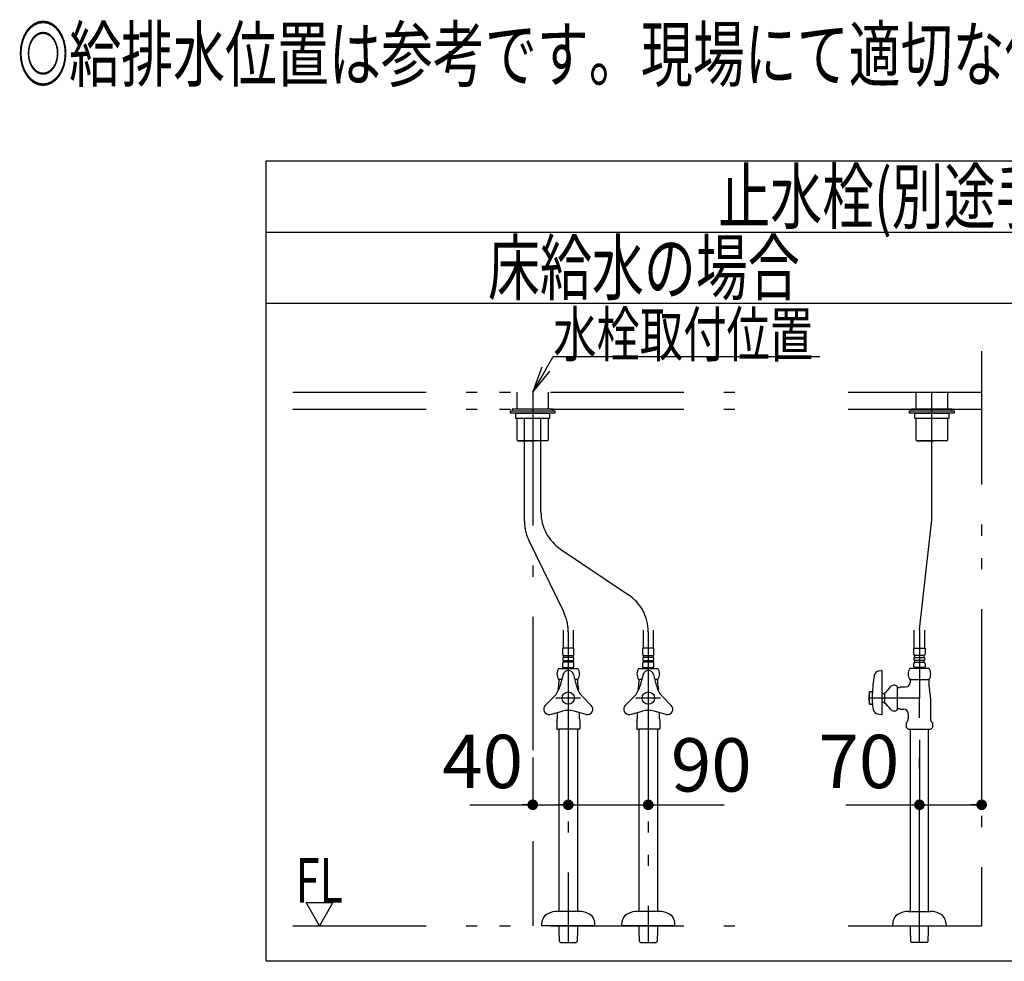
# Model space of a CAD drawing. Extents: x -40 to 405, y 5 to 325.
# Drawn here: x 301 to 357, y 182 to 235 of the extents above; entities that cross this region are included whole.
import ezdxf

# ---------------------------------------------------------------- set-up
doc = ezdxf.new("R2010")
doc.units = 0
doc.header["$LTSCALE"] = 0.25
doc.linetypes.add('DASHDOT', pattern=[50.5, 30, -9, 2.5, -9])
doc.linetypes.add('PHANTOM', pattern=[58, 30, -9, 2.5, -5, 2.5, -9])
doc.layers.get('0').update_dxf_attribs({"linetype": 'CONTINUOUS'})
for name, color, linetype in [('1', 7, 'CONTINUOUS'), ('12', 94, 'CONTINUOUS'), ('2', 134, 'CONTINUOUS')]:
    doc.layers.add(name, color=color, linetype=linetype)
doc.styles.get("Standard").update_dxf_attribs({"font": 'txt', "bigfont": 'bigfont'})
doc.styles.add('ＭＳ_ゴシック', font='txt')
doc.dimstyles.get("Standard").update_dxf_attribs({"dimtxt": 0.18, "dimasz": 0.18, "dimexe": 0.18, "dimexo": 0.0625, "dimgap": 0.09, "dimtad": 0, "dimtih": 1, "dimtoh": 1, "dimdec": 4, "dimzin": 0, "dimtxsty": 'STANDARD', "dimcen": 0.09, "dimazin": 3, "dimtfac": 1, "dimtdec": 4, "dimtofl": 0, "dimtmove": 0, "dimatfit": 3, "dimtolj": 1, "dimtzin": 0})

# ---------------------------------------------------------------- blocks, each defined once
blk = doc.blocks.new('*G33')
at = {"layer": '12', "color": 94, "linetype": 'CONTINUOUS', "insert": (301, 233), "char_height": 3, "width": 119.87443, "attachment_point": 4}
blk.add_mtext('{\\fＭＳ ゴシック;\\W0.714286;◎給排水位置は参考です。現場にて適切な位置に施工してください。}', dxfattribs=at)
blk = doc.blocks.new('*G644')
at = {"layer": '1', "color": 7, "linetype": 'CONTINUOUS'}
for p, q in [((315, 182), (315, 227)), ((315, 227), (400, 227)), ((357.5, 182), (315, 182))]:
    blk.add_line(p, q, dxfattribs=at)
blk = doc.blocks.new('*G643')
at = {"layer": '2', "color": 134, "linetype": 'CONTINUOUS'}
blk.add_line((315, 219), (357.5, 219), dxfattribs=at)
blk.add_blockref('*G644', (0, 0))
at = {"layer": '1', "color": 7, "linetype": 'CONTINUOUS', "insert": (357.5, 225), "char_height": 3, "width": 47.05077, "attachment_point": 5}
blk.add_mtext('{\\fＭＳ ゴシック;\\W0.714286;止水栓(別途手配)参考位置}', dxfattribs=at)
at = {"layer": '2', "color": 134, "linetype": 'CONTINUOUS', "insert": (336.25, 221), "char_height": 3, "width": 23.21497, "attachment_point": 5}
blk.add_mtext('{\\fＭＳ ゴシック;\\W0.714286;床給水の場合}', dxfattribs=at)
blk = doc.blocks.new('*G649')
at = {"layer": '2', "color": 134, "linetype": 'CONTINUOUS'}
for p, q in [((351.43, 199.277), (351.43, 199.615)), ((351.43, 199.615), (352.07, 199.615)), ((352.07, 199.615), (352.07, 199.277)), ((351.475, 199.19), (351.475, 199.09)), ((352.025, 199.19), (351.475, 199.19)), ((351.475, 199.09), (352.025, 199.09)), ((351.475, 198.915), (351.475, 198.815)), ((352.025, 198.915), (351.475, 198.915)), ((351.475, 198.815), (352.025, 198.815)), ((352.025, 199.09), (352.025, 199.19)), ((352.025, 198.815), (352.025, 198.915)), ((352.294, 198.465), (351.206, 198.465)), ((351.43, 198.565), (351.43, 198.727)), ((351.45, 198.49), (351.475, 198.515)), ((351.45, 198.465), (351.45, 198.49)), ((352.02, 198.515), (351.48, 198.515)), ((352.025, 198.515), (352.05, 198.49)), ((352.05, 198.49), (352.05, 198.465)), ((352.07, 198.727), (352.07, 198.565)), ((351.206, 197.85), (352.294, 197.85))]:
    blk.add_line(p, q, dxfattribs=at)
at = {"layer": '2', "color": 134, "linetype": 'DASHDOT'}
blk.add_line((351.75, 199.615), (351.75, 196.8), dxfattribs=at)
at = {"layer": '2', "color": 134, "linetype": 'CONTINUOUS'}
for centre, radius, start, end in [((351.538, 199.277), 0.108, 180, 234.4322), ((351.538, 199.003), 0.108, 125.5678, 234.4322), ((351.538, 198.727), 0.108, 125.5678, 180), ((351.962, 199.277), 0.108, 305.5678, 0), ((351.962, 199.003), 0.108, 305.5678, 54.4322), ((351.962, 198.727), 0.108, 0, 54.4322), ((351.663, 198.157), 0.55, 146.007, 213.993), ((351.48, 198.565), 0.05, 180, 270), ((352.02, 198.565), 0.05, 270, 0), ((351.838, 198.157), 0.55, 326.007, 33.993)]:
    blk.add_arc(centre, radius, start, end, dxfattribs=at)
blk = doc.blocks.new('*G650')
at = {"layer": '2', "color": 134, "linetype": 'CONTINUOUS'}
for p, q in [((349.461, 198.323), (349.622, 198.346)), ((349.65, 195.904), (349.65, 198.321)), ((351.283, 197.85), (351.225, 197.85)), ((351.225, 197.85), (351.225, 197.749)), ((351.225, 197.749), (351.225, 197.675)), ((351.283, 197.85), (352.217, 197.85)), ((352.275, 197.85), (352.217, 197.85)), ((352.275, 197.85), (352.275, 197.749)), ((352.275, 197.749), (352.275, 197.675)), ((348.95, 197.15), (348.937, 197.1)), ((349.1, 197.15), (348.95, 197.15)), ((348.95, 196.45), (348.95, 197.15)), ((349.1, 197.15), (349.1, 196.45)), ((350.5, 197.454), (350.5, 196.146)), ((350.5, 197.4), (350.575, 197.4)), ((350.575, 197.4), (350.645, 197.4)), ((350.645, 197.4), (350.67, 197.425)), ((350.67, 197.425), (350.975, 197.425)), ((349.1, 197), (349.1, 196.6)), ((349.8, 197.037), (349.65, 197.037)), ((349.8, 196.5), (349.8, 197.1)), ((352.375, 196.8), (352.375, 195.629)), ((348.937, 196.5), (348.95, 196.45)), ((348.95, 196.45), (349.1, 196.45)), ((349.65, 196.562), (349.8, 196.562)), ((350.575, 196.2), (350.5, 196.2)), ((350.645, 196.2), (350.575, 196.2)), ((350.645, 196.2), (350.67, 196.175)), ((350.67, 196.175), (350.875, 196.175)), ((349.402, 195.91), (349.622, 195.879)), ((351.125, 195.925), (351.125, 195.629)), ((350.999, 195.4), (351.052, 195.452)), ((350.999, 195.4), (350.999, 195.163)), ((350.999, 195.163), (351.112, 195.05)), ((351.112, 195.05), (352.388, 195.05)), ((351.235, 195.05), (351.235, 184.8)), ((352.265, 184.8), (352.265, 195.05)), ((352.388, 195.05), (352.501, 195.163)), ((352.448, 195.452), (352.501, 195.4)), ((352.501, 195.163), (352.501, 195.4)), ((352.501, 195.163), (352.501, 195.4)), ((351.14, 184.8), (352.36, 184.8)), ((350.25, 184), (350.25, 184.1)), ((350.25, 184), (353.25, 184)), ((351.235, 184), (351.235, 183.868)), ((351.235, 183.868), (351.238, 183.763)), ((352.262, 183.763), (352.265, 183.868)), ((352.265, 183.868), (352.265, 184)), ((353.25, 184.1), (353.25, 184)), ((351.238, 183.763), (351.252, 183.121)), ((352.248, 183.121), (352.262, 183.763)), ((351.252, 183.121), (351.313, 183.063)), ((351.313, 183.063), (351.313, 183.063)), ((351.325, 183.063), (351.313, 183.063)), ((352.175, 183.063), (351.325, 183.063)), ((352.187, 183.063), (352.175, 183.063)), ((352.187, 183.063), (352.248, 183.121)), ((352.187, 183.063), (352.187, 183.063))]:
    blk.add_line(p, q, dxfattribs=at)
at = {"layer": '2', "color": 134, "linetype": 'DASHDOT'}
for p, q in [((351.75, 196.8), (348.9, 196.8)), ((351.75, 183.063), (351.75, 196.8))]:
    blk.add_line(p, q, dxfattribs=at)
at = {"layer": '2', "color": 134, "linetype": 'CONTINUOUS'}
for centre, radius, start, end in [((349.502, 198.026), 0.3, 98, 170.1971), ((349.625, 198.321), 0.025, 0, 98), ((356.6, 196.8), 7.503, 170.1971, 178.4725), ((349.13, 198.095), 1.2, 303.9592, 326.0408), ((350.325, 197.275), 0.25, 45.573, 143.1301), ((350.975, 197.675), 0.25, 270, 0), ((353.903, 197.675), 1.628, 180, 193.0396), ((350.125, 196.8), 2.25, 0, 13.0396), ((350.15, 196.8), 1.25, 166.7029, 180), ((350.15, 196.8), 1.25, 180, 193.2971), ((350.15, 196.8), 1.25, 166.1135, 166.7029), ((352.846, 196.782), 3.75, 182.7786, 189.5915), ((350.15, 196.8), 1.25, 193.2971, 193.8865), ((349.444, 196.207), 0.3, 189.5915, 261.9959), ((349.13, 195.505), 1.2, 33.9592, 56.0408), ((350.325, 196.325), 0.25, 216.8699, 314.427), ((350.875, 195.925), 0.25, 0, 90), ((349.625, 195.904), 0.025, 261.9959, 0), ((350.875, 195.629), 0.25, 315, 0), ((352.625, 195.629), 0.25, 180, 225), ((350.9, 184.1), 0.65, 113.5565, 180), ((351.14, 183.55), 1.25, 90, 113.5565), ((352.36, 183.55), 1.25, 66.4435, 90), ((352.6, 184.1), 0.65, 0, 66.4435)]:
    blk.add_arc(centre, radius, start, end, dxfattribs=at)
blk = doc.blocks.new('*G648')
at = {"layer": '2', "color": 134, "linetype": 'CONTINUOUS'}
for p, q in [((351.463, 199.615), (351.463, 200.615)), ((352.038, 200.615), (352.038, 199.615))]:
    blk.add_line(p, q, dxfattribs=at)
at = {"layer": '2', "color": 134, "linetype": 'DASHDOT'}
blk.add_line((351.75, 200.658), (351.75, 199.615), dxfattribs=at)
for name in ['*G649', '*G650']:
    blk.add_blockref(name, (0, 0))
blk = doc.blocks.new('*G647')
blk.add_blockref('*G648', (0, 0))
blk = doc.blocks.new('*G651')
at = {"layer": '2', "color": 134, "linetype": 'CONTINUOUS'}
for p, q in [((353.6, 213.05), (351.3, 213.05)), ((351.3, 213.05), (351.3, 212.95)), ((351.3, 212.95), (353.6, 212.95)), ((353.6, 212.95), (353.6, 213.05))]:
    blk.add_line(p, q, dxfattribs=at)
blk = doc.blocks.new('*G652')
at = {"layer": '2', "color": 134, "linetype": 'CONTINUOUS'}
for p, q in [((351.2, 212.95), (353.7, 212.95)), ((351.2, 212.825), (351.2, 212.95)), ((353.7, 212.825), (351.2, 212.825)), ((353.7, 212.95), (353.7, 212.825))]:
    blk.add_line(p, q, dxfattribs=at)
blk = doc.blocks.new('*G655')
at = {"layer": '2', "color": 134, "linetype": 'PHANTOM'}
blk.add_line((352.45, 206.974), (352.45, 214), dxfattribs=at)
blk.add_arc((350.95, 206.974), 1.5, 354.1225, 0, dxfattribs=at)
blk = doc.blocks.new('*G656')
at = {"layer": '2', "color": 134, "linetype": 'CONTINUOUS'}
for p, q in [((351.575, 213.05), (351.575, 214)), ((353.325, 214), (353.325, 213.05)), ((351.2, 212.875), (351.2, 212.825)), ((351.5, 212.525), (351.5, 212.825)), ((351.5, 212.825), (353.4, 212.825)), ((353.4, 212.825), (353.4, 212.525)), ((353.4, 212.525), (351.5, 212.525)), ((351.575, 211.305), (351.575, 212.525)), ((353.325, 212.525), (353.325, 211.305)), ((351.575, 211.305), (351.6125, 211.2675)), ((351.6125, 211.2675), (351.625, 211.255)), ((351.67, 211.255), (351.625, 211.255)), ((351.63, 211.255), (352.55, 211.255)), ((353.275, 211.255), (351.67, 211.255)), ((353.275, 211.255), (353.2875, 211.2675)), ((353.2875, 211.2675), (353.325, 211.305))]:
    blk.add_line(p, q, dxfattribs=at)
at = {"layer": '2', "color": 134, "linetype": 'PHANTOM'}
blk.add_line((351.625, 211.255), (351.63, 211.255), dxfattribs=at)
blk = doc.blocks.new('_DOT')
at = {"color": 0}
blk.add_line((-0.5, 0), (-1, 0), dxfattribs=at)
at = {"color": 0, "const_width": 0.5}
blk.add_lwpolyline([(-0.25, 0, 1), (0.25, 0, 1)], format="xyb", close=True, dxfattribs=at)
blk = doc.blocks.new('DIM121')
at = {"layer": '2', "color": 134, "linetype": 'CONTINUOUS'}
for p, q in [((351.75, 194.45), (351.75, 190.8)), ((355.25, 194.45), (355.25, 190.8)), ((347.618, 190.8), (355.25, 190.8))]:
    blk.add_line(p, q, dxfattribs=at)
at = {"layer": '2', "color": 134, "linetype": 'CONTINUOUS', "xscale": 0.6000000000000001, "yscale": 0.6000000000000001, "zscale": 0.6000000000000001}
for p, rotation in [((351.75, 190.8), 179.9999999999998), ((355.25, 190.8), 359.9999999999997)]:
    blk.add_blockref('_DOT', p, dxfattribs=dict(at, rotation=rotation))
at = {"layer": '2', "color": 134, "linetype": 'CONTINUOUS', "insert": (350.618, 190.8), "char_height": 3, "width": 24.28571, "attachment_point": 9, "style": 'ＭＳ_ゴシック'}
blk.add_mtext('70', dxfattribs=at)
blk = doc.blocks.new('*G661')
at = {"layer": '2', "color": 134, "linetype": 'PHANTOM'}
for p, q in [((316.5, 184), (341.75, 184)), ((347.75, 184), (355.25, 184))]:
    blk.add_line(p, q, dxfattribs=at)
blk = doc.blocks.new('*G664')
at = {"layer": '2', "color": 134, "linetype": 'CONTINUOUS'}
blk.add_lwpolyline([(318, 184), (317.25, 185.299), (318.75, 185.299), (318, 184)], dxfattribs=at)
blk = doc.blocks.new('*G663')
blk.add_blockref('*G664', (0, 0))
at = {"layer": '2', "color": 134, "linetype": 'CONTINUOUS', "insert": (318, 185.299), "char_height": 2.5, "width": 2.98819, "attachment_point": 8}
blk.add_mtext('{\\fＭＳ ゴシック;\\W0.714286;FL}', dxfattribs=at)
blk = doc.blocks.new('_OPEN')
at = {"color": 0}
for q in [(-1, 0.167), (-1, -0.167), (-1, 0)]:
    blk.add_line((0, 0), q, dxfattribs=at)
blk = doc.blocks.new('*G691')
at = {"layer": '2', "color": 134, "linetype": 'DASHDOT'}
blk.add_line((337.196, 196.8), (335.804, 196.8), dxfattribs=at)
blk = doc.blocks.new('*G690')
blk.add_blockref('*G691', (0, 0))
blk = doc.blocks.new('*G689')
blk.add_blockref('*G690', (0, 0))
blk = doc.blocks.new('*G694')
at = {"layer": '2', "color": 134, "linetype": 'CONTINUOUS'}
for p, q in [((331.68, 199.615), (331.68, 199.277)), ((332.32, 199.615), (331.68, 199.615)), ((332.32, 199.277), (332.32, 199.615)), ((331.725, 199.09), (331.725, 199.19)), ((331.725, 199.19), (332.275, 199.19)), ((332.275, 199.09), (331.725, 199.09)), ((331.725, 198.815), (331.725, 198.915)), ((331.725, 198.915), (332.275, 198.915)), ((332.275, 198.815), (331.725, 198.815)), ((332.275, 199.19), (332.275, 199.09)), ((332.275, 198.915), (332.275, 198.815)), ((331.456, 198.465), (332.544, 198.465)), ((331.68, 198.727), (331.68, 198.565)), ((331.725, 198.515), (331.7, 198.49)), ((331.7, 198.49), (331.7, 198.465)), ((331.73, 198.515), (332.27, 198.515)), ((332.3, 198.49), (332.275, 198.515)), ((332.3, 198.465), (332.3, 198.49)), ((332.32, 198.565), (332.32, 198.727)), ((331.636, 197.85), (331.456, 197.85)), ((332.544, 197.85), (332.364, 197.85))]:
    blk.add_line(p, q, dxfattribs=at)
at = {"layer": '2', "color": 134, "linetype": 'DASHDOT'}
blk.add_line((332, 199.615), (332, 183.063), dxfattribs=at)
at = {"layer": '2', "color": 134, "linetype": 'CONTINUOUS'}
for centre, radius, start, end in [((331.788, 199.277), 0.108, 180, 234.4322), ((331.788, 199.003), 0.108, 125.5678, 234.4322), ((331.788, 198.727), 0.108, 125.5678, 180), ((332.212, 199.277), 0.108, 305.5678, 0), ((332.212, 199.003), 0.108, 305.5678, 54.4322), ((332.212, 198.727), 0.108, 0, 54.4322), ((331.912, 198.157), 0.55, 146.007, 213.993), ((331.73, 198.565), 0.05, 180, 270), ((332.27, 198.565), 0.05, 270, 0), ((332.087, 198.157), 0.55, 326.007, 33.993)]:
    blk.add_arc(centre, radius, start, end, dxfattribs=at)
blk = doc.blocks.new('*G695')
at = {"layer": '2', "color": 134, "linetype": 'CONTINUOUS'}
for p, q in [((336.18, 199.615), (336.18, 199.277)), ((336.82, 199.615), (336.18, 199.615)), ((336.82, 199.277), (336.82, 199.615)), ((336.225, 199.09), (336.225, 199.19)), ((336.225, 199.19), (336.775, 199.19)), ((336.775, 199.09), (336.225, 199.09)), ((336.225, 198.815), (336.225, 198.915)), ((336.225, 198.915), (336.775, 198.915)), ((336.775, 198.815), (336.225, 198.815)), ((336.775, 199.19), (336.775, 199.09)), ((336.775, 198.915), (336.775, 198.815)), ((335.956, 198.465), (337.044, 198.465)), ((336.18, 198.727), (336.18, 198.565)), ((336.225, 198.515), (336.2, 198.49)), ((336.2, 198.49), (336.2, 198.465)), ((336.23, 198.515), (336.77, 198.515)), ((336.8, 198.49), (336.775, 198.515)), ((336.8, 198.465), (336.8, 198.49)), ((336.82, 198.565), (336.82, 198.727)), ((337.044, 197.85), (336.864, 197.85))]:
    blk.add_line(p, q, dxfattribs=at)
for centre, radius, start, end in [((336.288, 199.277), 0.108, 180, 234.4322), ((336.288, 199.003), 0.108, 125.5678, 234.4322), ((336.288, 198.727), 0.108, 125.5678, 180), ((336.712, 199.277), 0.108, 305.5678, 0), ((336.712, 199.003), 0.108, 305.5678, 54.4322), ((336.712, 198.727), 0.108, 0, 54.4322), ((336.412, 198.157), 0.55, 146.007, 213.993), ((336.23, 198.565), 0.05, 180, 270), ((336.77, 198.565), 0.05, 270, 0), ((336.587, 198.157), 0.55, 326.007, 33.993)]:
    blk.add_arc(centre, radius, start, end, dxfattribs=at)
blk = doc.blocks.new('*G693')
at = {"layer": '2', "color": 134, "linetype": 'DASHDOT'}
for p, q in [((329.787, 205.656), (331.748, 201.624)), ((331.572, 205.172), (335.394, 202.606)), ((332, 200.531), (332, 199.615)), ((336.5, 200.531), (336.5, 199.615))]:
    blk.add_line(p, q, dxfattribs=at)
at = {"layer": '2', "color": 134, "linetype": 'CONTINUOUS'}
for p, q in [((331.712, 200.615), (331.712, 199.615)), ((332.287, 199.615), (332.287, 200.615)), ((336.212, 200.615), (336.212, 199.615)), ((336.787, 199.615), (336.787, 200.615))]:
    blk.add_line(p, q, dxfattribs=at)
at = {"layer": '2', "color": 134, "linetype": 'DASHDOT'}
for centre, end in [((334, 200.531), 56.1226), ((329.5, 200.531), 25.9438)]:
    blk.add_arc(centre, 2.5, 0, end, dxfattribs=at)
for name in ['*G694', '*G695']:
    blk.add_blockref(name, (0, 0))
blk = doc.blocks.new('*G697')
at = {"layer": '2', "color": 134, "linetype": 'CONTINUOUS'}
for p, q in [((331.475, 197.85), (331.533, 197.85)), ((331.475, 197.85), (331.475, 197.749)), ((331.475, 197.749), (331.475, 197.675)), ((331.71, 198.128), (331.528, 197.446)), ((331.636, 197.85), (331.533, 197.85)), ((332.29, 198.128), (332.472, 197.446)), ((332.467, 197.85), (332.364, 197.85)), ((332.467, 197.85), (332.525, 197.85)), ((332.525, 197.85), (332.525, 197.749)), ((332.525, 197.749), (332.525, 197.675)), ((330.705, 196.387), (331.204, 196.886)), ((333.295, 196.387), (332.796, 196.886)), ((330.957, 195.875), (331.676, 196.068)), ((333.005, 195.885), (332.324, 196.068)), ((331.35, 195.52), (331.35, 195.163)), ((331.375, 195.987), (331.375, 195.629)), ((332.625, 195.629), (332.625, 195.987)), ((332.65, 195.52), (332.65, 195.062)), ((331.35, 195.163), (331.35, 195.062)), ((331.362, 195.05), (331.35, 195.062)), ((331.362, 195.05), (331.476, 195.05)), ((332.637, 195.05), (331.476, 195.05)), ((331.485, 184.8), (331.485, 195.05)), ((332.515, 195.05), (332.515, 184.8)), ((332.65, 195.062), (332.637, 195.05)), ((332.61, 184.8), (331.39, 184.8)), ((330.5, 184.1), (330.5, 184)), ((333.5, 184), (330.5, 184)), ((331.485, 183.868), (331.485, 184)), ((331.488, 183.763), (331.485, 183.868)), ((332.515, 183.868), (332.512, 183.763)), ((332.515, 184), (332.515, 183.868)), ((333.5, 184), (333.5, 184.1)), ((331.502, 183.121), (331.488, 183.763)), ((332.512, 183.763), (332.498, 183.121)), ((331.563, 183.063), (331.502, 183.121)), ((331.563, 183.063), (331.563, 183.063)), ((331.563, 183.063), (331.575, 183.063)), ((331.575, 183.063), (332.425, 183.063)), ((332.425, 183.063), (332.437, 183.063)), ((332.498, 183.121), (332.437, 183.063)), ((332.437, 183.063), (332.437, 183.063))]:
    blk.add_line(p, q, dxfattribs=at)
at = {"layer": '2', "color": 134, "linetype": 'DASHDOT'}
blk.add_line((332.696, 196.8), (331.304, 196.8), dxfattribs=at)
at = {"layer": '2', "color": 134, "linetype": 'CONTINUOUS'}
blk.add_circle((332, 196.8), 0.35, dxfattribs=at)
for centre, radius, start, end in [((332, 198.05), 0.3, 15, 165), ((330.32, 197.77), 1.25, 315, 345), ((333.625, 196.8), 2.25, 166.9604, 171.2576), ((329.847, 197.675), 1.628, 346.9604, 0), ((333.68, 197.77), 1.25, 195, 225), ((334.153, 197.675), 1.628, 180, 193.0396), ((330.375, 196.8), 2.25, 8.7424, 13.0396), ((330.917, 196.175), 0.3, 135, 277.5242), ((332, 194.86), 1.25, 75, 105), ((333.083, 196.175), 0.3, 255, 45), ((331.125, 195.629), 0.25, 334.1581, 0), ((332.875, 195.629), 0.25, 180, 205.8419), ((331.15, 184.1), 0.65, 113.5565, 180), ((331.39, 183.55), 1.25, 90, 113.5565), ((332.61, 183.55), 1.25, 66.4435, 90), ((332.85, 184.1), 0.65, 0, 66.4435)]:
    blk.add_arc(centre, radius, start, end, dxfattribs=at)
blk = doc.blocks.new('*G698')
at = {"layer": '2', "color": 134, "linetype": 'PHANTOM'}
blk.add_line((336.5, 199.615), (336.5, 183.063), dxfattribs=at)
at = {"layer": '2', "color": 134, "linetype": 'CONTINUOUS'}
for p, q in [((335.956, 197.85), (336.033, 197.85)), ((335.975, 197.85), (335.975, 197.749)), ((335.975, 197.749), (335.975, 197.675)), ((336.21, 198.128), (336.028, 197.446)), ((336.136, 197.85), (336.033, 197.85)), ((336.79, 198.128), (336.972, 197.446)), ((336.967, 197.85), (336.864, 197.85)), ((336.967, 197.85), (337.025, 197.85)), ((337.025, 197.85), (337.025, 197.749)), ((337.025, 197.749), (337.025, 197.675)), ((335.205, 196.387), (335.704, 196.886)), ((337.795, 196.387), (337.296, 196.886)), ((335.457, 195.875), (336.176, 196.068)), ((337.505, 195.885), (336.824, 196.068)), ((335.85, 195.52), (335.85, 195.163)), ((335.875, 195.987), (335.875, 195.629)), ((337.125, 195.629), (337.125, 195.987)), ((337.15, 195.52), (337.15, 195.062)), ((335.85, 195.163), (335.85, 195.062)), ((335.862, 195.05), (335.85, 195.062)), ((335.862, 195.05), (335.976, 195.05)), ((337.137, 195.05), (335.976, 195.05)), ((335.985, 184.8), (335.985, 195.05)), ((337.015, 195.05), (337.015, 184.8)), ((337.15, 195.062), (337.137, 195.05)), ((337.11, 184.8), (335.89, 184.8)), ((335, 184.1), (335, 184)), ((338, 184), (335, 184)), ((335.985, 183.868), (335.985, 184)), ((335.988, 183.763), (335.985, 183.868)), ((337.015, 183.868), (337.012, 183.763)), ((337.015, 184), (337.015, 183.868)), ((338, 184), (338, 184.1)), ((336.002, 183.121), (335.988, 183.763)), ((337.012, 183.763), (336.998, 183.121)), ((336.063, 183.063), (336.002, 183.121)), ((336.063, 183.063), (336.063, 183.063)), ((336.063, 183.063), (336.075, 183.063)), ((336.075, 183.063), (336.925, 183.063)), ((336.925, 183.063), (336.937, 183.063)), ((336.998, 183.121), (336.937, 183.063)), ((336.937, 183.063), (336.937, 183.063))]:
    blk.add_line(p, q, dxfattribs=at)
blk.add_circle((336.5, 196.8), 0.35, dxfattribs=at)
for centre, radius, start, end in [((336.5, 198.05), 0.3, 15, 165), ((334.82, 197.77), 1.25, 315, 345), ((338.125, 196.8), 2.25, 166.9604, 171.2576), ((334.347, 197.675), 1.628, 346.9604, 0), ((338.18, 197.77), 1.25, 195, 225), ((338.653, 197.675), 1.628, 180, 193.0396), ((334.875, 196.8), 2.25, 8.7424, 13.0396), ((335.417, 196.175), 0.3, 135, 277.5242), ((336.5, 194.86), 1.25, 75, 105), ((337.583, 196.175), 0.3, 255, 45), ((335.625, 195.629), 0.25, 334.1581, 0), ((337.375, 195.629), 0.25, 180, 205.8419), ((335.65, 184.1), 0.65, 113.5565, 180), ((335.89, 183.55), 1.25, 90, 113.5565), ((337.11, 183.55), 1.25, 66.4435, 90), ((337.35, 184.1), 0.65, 0, 66.4435)]:
    blk.add_arc(centre, radius, start, end, dxfattribs=at)
blk = doc.blocks.new('*G696')
for name in ['*G698', '*G697']:
    blk.add_blockref(name, (0, 0))
blk = doc.blocks.new('*G692')
for name in ['*G693', '*G696']:
    blk.add_blockref(name, (0, 0))
blk = doc.blocks.new('*G699')
at = {"layer": '2', "color": 134, "linetype": 'CONTINUOUS'}
for p, q in [((331.15, 213.05), (328.85, 213.05)), ((328.85, 213.05), (328.85, 212.95)), ((328.85, 212.95), (331.15, 212.95)), ((331.15, 212.95), (331.15, 213.05))]:
    blk.add_line(p, q, dxfattribs=at)
blk = doc.blocks.new('*G700')
at = {"layer": '2', "color": 134, "linetype": 'CONTINUOUS'}
for p, q in [((328.75, 212.95), (331.25, 212.95)), ((328.75, 212.825), (328.75, 212.95)), ((331.25, 212.825), (328.75, 212.825)), ((331.25, 212.95), (331.25, 212.825))]:
    blk.add_line(p, q, dxfattribs=at)
blk = doc.blocks.new('*G702')
at = {"layer": '2', "color": 134, "linetype": 'PHANTOM'}
blk.add_line((329.535, 206.75), (329.535, 212.525), dxfattribs=at)
blk.add_arc((332.035, 206.75), 2.5, 180, 205.9438, dxfattribs=at)
blk = doc.blocks.new('*G703')
at = {"layer": '2', "color": 134, "linetype": 'PHANTOM'}
blk.add_line((330.465, 207.248), (330.465, 212.525), dxfattribs=at)
blk.add_arc((332.965, 207.248), 2.5, 180, 236.1226, dxfattribs=at)
blk = doc.blocks.new('*G701')
for name in ['*G702', '*G703']:
    blk.add_blockref(name, (0, 0))
blk = doc.blocks.new('*G704')
at = {"layer": '2', "color": 134, "linetype": 'CONTINUOUS'}
for p, q in [((329.125, 213.05), (329.125, 214)), ((330.875, 214), (330.875, 213.05)), ((328.75, 212.875), (328.75, 212.825)), ((329.05, 212.525), (329.05, 212.825)), ((329.05, 212.825), (330.95, 212.825)), ((330.95, 212.825), (330.95, 212.525)), ((330.95, 212.525), (329.05, 212.525)), ((329.125, 211.305), (329.125, 212.525)), ((330.875, 212.525), (330.875, 211.305)), ((329.125, 211.305), (329.1625, 211.2675)), ((329.1625, 211.2675), (329.175, 211.255)), ((329.22, 211.255), (329.175, 211.255)), ((329.18, 211.255), (330.1, 211.255)), ((330.825, 211.255), (329.22, 211.255)), ((330.825, 211.255), (330.8375, 211.2675)), ((330.8375, 211.2675), (330.875, 211.305))]:
    blk.add_line(p, q, dxfattribs=at)
at = {"layer": '2', "color": 134, "linetype": 'PHANTOM'}
blk.add_line((329.175, 211.255), (329.18, 211.255), dxfattribs=at)
blk = doc.blocks.new('DIM124')
at = {"layer": '2', "color": 134, "linetype": 'CONTINUOUS'}
for p, q in [((330, 193.456), (330, 190.8)), ((332, 193.456), (332, 190.8)), ((326.459, 190.8), (332, 190.8))]:
    blk.add_line(p, q, dxfattribs=at)
at = {"layer": '2', "color": 134, "linetype": 'CONTINUOUS', "xscale": 0.6000000000000001, "yscale": 0.6000000000000001, "zscale": 0.6000000000000001}
for p, rotation in [((330, 190.8), 359.9999999999997), ((332, 190.8), 179.9999999999995)]:
    blk.add_blockref('_DOT', p, dxfattribs=dict(at, rotation=rotation))
at = {"layer": '2', "color": 134, "linetype": 'CONTINUOUS', "insert": (329.459, 190.8), "char_height": 3, "width": 24.28571, "attachment_point": 9, "style": 'ＭＳ_ゴシック'}
blk.add_mtext('40', dxfattribs=at)
blk = doc.blocks.new('DIM125')
at = {"layer": '2', "color": 134, "linetype": 'CONTINUOUS'}
for p, q in [((332, 193.456), (332, 190.8)), ((336.5, 193.456), (336.5, 190.8)), ((332, 190.8), (340.772, 190.8))]:
    blk.add_line(p, q, dxfattribs=at)
at = {"layer": '2', "color": 134, "linetype": 'CONTINUOUS', "xscale": 0.6000000000000001, "yscale": 0.6000000000000001, "zscale": 0.6000000000000001}
for p, rotation in [((332, 190.8), 359.9999999999997), ((336.5, 190.8), 179.9999999999995)]:
    blk.add_blockref('_DOT', p, dxfattribs=dict(at, rotation=rotation))
at = {"layer": '2', "color": 134, "linetype": 'CONTINUOUS', "insert": (337.772, 190.605), "char_height": 3, "width": 24.28571, "attachment_point": 7, "style": 'ＭＳ_ゴシック'}
blk.add_mtext('90', dxfattribs=at)
blk = doc.blocks.new('*G640')
at = {"layer": '1', "color": 7, "linetype": 'CONTINUOUS'}
blk.add_line((315, 223), (400, 223), dxfattribs=at)
at = {"layer": '2', "color": 134, "linetype": 'PHANTOM'}
for p, q in [((355.25, 216.3), (355.25, 184)), ((316.5, 214), (341.75, 214)), ((347.75, 214), (355.25, 214)), ((316.5, 213.05), (341.75, 213.05)), ((347.75, 213.05), (355.25, 213.05)), ((351.75, 200.658), (352.442, 206.82))]:
    blk.add_line(p, q, dxfattribs=at)
at = {"layer": '2', "color": 134, "linetype": 'DASHDOT'}
blk.add_line((330, 214), (330, 184), dxfattribs=at)
at = {"layer": '2', "color": 134, "linetype": 'CONTINUOUS'}
blk.add_lwpolyline([(330, 214), (331.155, 216), (346.155, 216)], dxfattribs=at)
for name in ['*G643', '*G704', '*G656', '*G655', '*G700', '*G699', '*G652', '*G651', '*G701', '*G692', '*G647', '*G689', '*G663', '*G661']:
    blk.add_blockref(name, (0, 0))
at = {"layer": '2', "color": 134, "linetype": 'CONTINUOUS', "xscale": 1.5, "yscale": 1.5, "zscale": 1.5, "rotation": 239.999998647654}
blk.add_blockref('_OPEN', (330, 214), dxfattribs=at)
at = {"layer": '2', "color": 134, "linetype": 'CONTINUOUS', "insert": (331.155, 216), "char_height": 2.5, "width": 19.43594, "attachment_point": 7}
blk.add_mtext('{\\fＭＳ ゴシック;\\W0.714286;水栓取付位置}', dxfattribs=at)
at = {"layer": '2', "color": 134, "linetype": 'CONTINUOUS'}
for base, p1, p2, override, picture, middle in [((332, 190.8), (330, 195.456), (332, 195.456), {"dimscale": 1, "dimtxt": 3, "dimasz": 0.6, "dimexe": 0, "dimexo": 2, "dimgap": 0, "dimtad": 1, "dimtih": 0, "dimtoh": 0, "dimdec": 2, "dimzin": 8, "dimtxsty": 'ＭＳ_ゴシック', "dimblk1": 'DOT', "dimblk2": 'DOT', "dimsah": 1, "dimse1": 0, "dimse2": 0, "dimtix": 0, "dimtofl": 1, "dimtmove": 1, "dimatfit": 2, "dimtzin": 8}, 'DIM124', (327.959, 190.8)), ((355.25, 190.8), (351.75, 195.45), (355.25, 195.45), {"dimscale": 1, "dimtxt": 3, "dimasz": 0.6, "dimexe": 0, "dimexo": 1, "dimgap": 0, "dimtad": 1, "dimtih": 0, "dimtoh": 0, "dimdec": 2, "dimzin": 8, "dimtxsty": 'ＭＳ_ゴシック', "dimblk1": 'DOT', "dimblk2": 'DOT', "dimsah": 1, "dimse1": 0, "dimse2": 0, "dimtix": 0, "dimtofl": 1, "dimtmove": 1, "dimatfit": 2, "dimtzin": 8}, 'DIM121', (349.118, 190.8)), ((336.5, 190.8), (332, 195.456), (336.5, 195.456), {"dimscale": 1, "dimtxt": 3, "dimasz": 0.6, "dimexe": 0, "dimexo": 2, "dimgap": 0, "dimtad": 1, "dimtih": 0, "dimtoh": 0, "dimdec": 2, "dimzin": 8, "dimtxsty": 'ＭＳ_ゴシック', "dimblk1": 'DOT', "dimblk2": 'DOT', "dimsah": 1, "dimse1": 0, "dimse2": 0, "dimtix": 0, "dimtofl": 1, "dimtmove": 1, "dimatfit": 2, "dimtzin": 8}, 'DIM125', (339.272, 190.605))]:
    dim = blk.add_linear_dim(base=base, p1=p1, p2=p2, dimstyle='STANDARD', override=override, dxfattribs=at)
    dim.commit()
    dim.dimension.update_dxf_attribs({"geometry": picture, "text_midpoint": middle, "dimtype": 160})
blk = doc.blocks.new('*G639')
blk.add_blockref('*G640', (0, 0))

msp = doc.modelspace()

# ---------------------------------------------------------------- block references
for name in ['*G33', '*G639']:
    msp.add_blockref(name, (0, 0))

doc.saveas('drawing.dxf')
